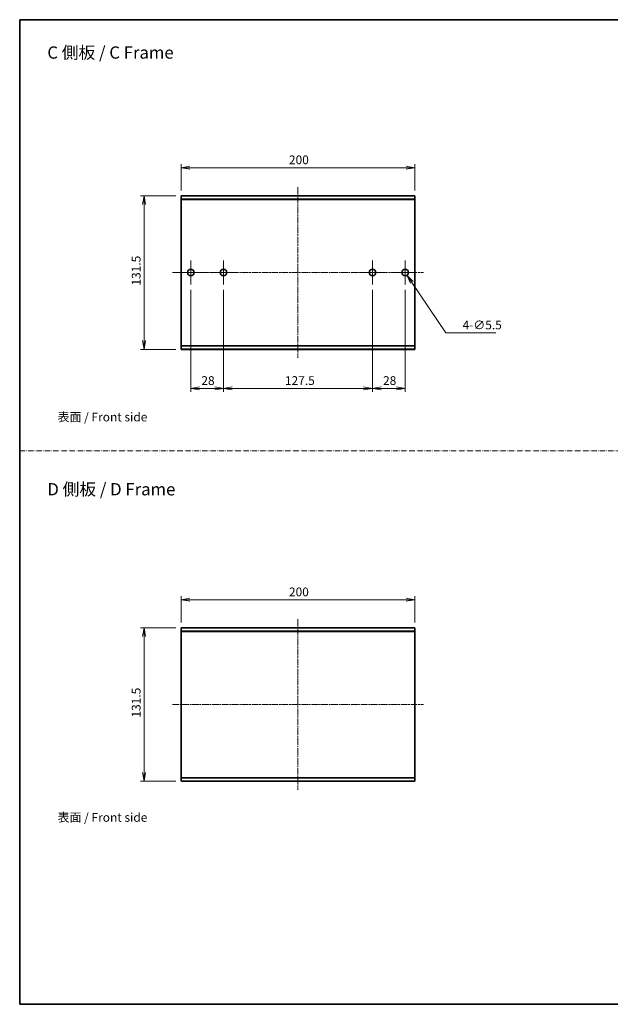
# Model space of a CAD drawing. Units: millimetres. Extents: x 0 to 7880, y 0 to 1264.
# Drawn here: x 3344 to 3849, y 0 to 843 of the extents above; entities that cross this region are included whole.
import ezdxf

# ---------------------------------------------------------------- set-up
doc = ezdxf.new("R2010")
doc.units = ezdxf.units.MM
doc.linetypes.add('CHAIN', pattern=[0.3543, 0.2362, -0.0295, 0.0591, -0.0295])
doc.linetypes.add('DASH_DOT', pattern=[0.37, 0.24, -0.06, 0.01, -0.06])
for name, color, linetype, lineweight in [('Border (ISO)', 7, 'Continuous', 35), ('Center Mark (ISO)', 131, 'Continuous', 18), ('Centerline (ISO)', 131, 'Continuous', 18), ('Dimension (ISO)', 7, 'Continuous', 18), ('Dimension (ISO) @ 1', 7, 'Continuous', 18), ('Sketch Geometry (ISO)', 7, 'Continuous', 18), ('Symbol (ISO)', 7, 'Continuous', 18), ('Visible (ISO)', 7, 'Continuous', 35), ('Visible Narrow (ISO)', 7, 'Continuous', 25)]:
    doc.layers.add(name, color=color, linetype=linetype, lineweight=lineweight)
doc.styles.add('Note Text (TK)', font='MS PGothic.ttf')
doc.dimstyles.new('Default - Method 1b (TK)', dxfattribs={"dimscale": 4, "dimtxt": 2.5, "dimasz": 2.5, "dimexe": 1, "dimexo": 1.5, "dimgap": 1, "dimtad": 1, "dimtoh": 1, "dimrnd": 1e-08, "dimdsep": 46, "dimtxsty": 'Note Text (TK)', "dimblk": 'OPEN', "dimcen": 0.09, "dimdle": 5, "dimclrd": 100, "dimclre": 100, "dimclrt": 7, "dimadec": 1, "dimazin": 1, "dimtfac": 1, "dimtmove": 0, "dimatfit": 3, "dimldrblk": 'OPEN', "dimfxl": 1, "dimtolj": 1, "dimlwd": -1, "dimlwe": -1, "dimarcsym": 0})

# ---------------------------------------------------------------- blocks, each defined once
blk = doc.blocks.new('図面枠 tk図枠')
at = {"layer": 'Border (ISO)'}
for p, q in [((14.5, 289), (405.5, 289)), ((14.5, 289), (14.5, 8)), ((14.5, 8), (405.5, 8))]:
    blk.add_line(p, q, dxfattribs=at)
blk = doc.blocks.new('_Open')
at = {"color": 0, "linetype": 'ByBlock', "lineweight": -2}
for p, q in [((-1, 0.17), (0, 0)), ((-1, -0.17), (0, 0)), ((0, 0), (-1, 0))]:
    blk.add_line(p, q, dxfattribs=at)
blk = doc.blocks.new('*D84')
at = {"layer": 'Defpoints', "color": 0}
for p in [(3681.65, 716.26), (3481.65, 692.26), (3681.65, 692.26)]:
    blk.add_point(p, dxfattribs=at)
at = {"layer": 'Dimension (ISO)', "color": 100}
for p, q in [((3481.65, 696.76), (3481.65, 719.26)), ((3681.65, 696.76), (3681.65, 719.26)), ((3489.15, 716.26), (3674.15, 716.26))]:
    blk.add_line(p, q, dxfattribs=at)
at = {"layer": 'Dimension (ISO)', "color": 100, "xscale": 7.5, "yscale": 7.5, "zscale": 7.5, "rotation": 180}
blk.add_blockref('_Open', (3481.65, 716.26), dxfattribs=at)
at = {"layer": 'Dimension (ISO)', "color": 100, "xscale": 7.5, "yscale": 7.5, "zscale": 7.5}
blk.add_blockref('_Open', (3681.65, 716.26), dxfattribs=at)
at = {"layer": 'Dimension (ISO)', "color": 7, "insert": (3573.94, 723.01), "char_height": 7.5, "attachment_point": 4, "style": 'Note Text (TK)'}
blk.add_mtext('\\A1;200', dxfattribs=at)
blk = doc.blocks.new('*D85')
at = {"layer": 'Defpoints', "color": 0}
for p in [(3481.65, 692.26), (3449.93, 560.76), (3481.65, 560.76)]:
    blk.add_point(p, dxfattribs=at)
at = {"layer": 'Dimension (ISO)', "color": 100}
for p, q in [((3477.15, 692.26), (3446.93, 692.26)), ((3449.93, 684.76), (3449.93, 568.26)), ((3477.15, 560.76), (3446.93, 560.76))]:
    blk.add_line(p, q, dxfattribs=at)
at = {"layer": 'Dimension (ISO)', "color": 100, "xscale": 7.5, "yscale": 7.5, "zscale": 7.5}
for p, rotation in [((3449.93, 692.26), 90), ((3449.93, 560.76), 270)]:
    blk.add_blockref('_Open', p, dxfattribs=dict(at, rotation=rotation))
at = {"layer": 'Dimension (ISO)', "color": 7, "insert": (3443.18, 615.35), "char_height": 7.5, "attachment_point": 4, "rotation": 90, "style": 'Note Text (TK)'}
blk.add_mtext('\\A1;131.5', dxfattribs=at)
blk = doc.blocks.new('*D70')
at = {"layer": 'Defpoints', "color": 0}
for p in [(3489.9, 616.26), (3517.9, 616.26), (3517.9, 527.26)]:
    blk.add_point(p, dxfattribs=at)
at = {"layer": 'Dimension (ISO)', "color": 100}
for p, q in [((3489.9, 611.76), (3489.9, 524.26)), ((3517.9, 611.76), (3517.9, 524.26)), ((3497.4, 527.26), (3510.4, 527.26))]:
    blk.add_line(p, q, dxfattribs=at)
at = {"layer": 'Dimension (ISO)', "color": 100, "xscale": 7.5, "yscale": 7.5, "zscale": 7.5, "rotation": 180}
blk.add_blockref('_Open', (3489.9, 527.26), dxfattribs=at)
at = {"layer": 'Dimension (ISO)', "color": 100, "xscale": 7.5, "yscale": 7.5, "zscale": 7.5}
blk.add_blockref('_Open', (3517.9, 527.26), dxfattribs=at)
at = {"layer": 'Dimension (ISO)', "color": 7, "insert": (3498.98, 534.01), "char_height": 7.5, "attachment_point": 4, "style": 'Note Text (TK)'}
blk.add_mtext('\\A1;28', dxfattribs=at)
blk = doc.blocks.new('*D71')
at = {"layer": 'Defpoints', "color": 0}
for p in [(3517.9, 616.26), (3645.4, 616.26), (3645.4, 527.26)]:
    blk.add_point(p, dxfattribs=at)
at = {"layer": 'Dimension (ISO)', "color": 100}
for p, q in [((3517.9, 611.76), (3517.9, 524.26)), ((3645.4, 611.76), (3645.4, 524.26)), ((3525.4, 527.26), (3637.9, 527.26))]:
    blk.add_line(p, q, dxfattribs=at)
at = {"layer": 'Dimension (ISO)', "color": 100, "xscale": 7.5, "yscale": 7.5, "zscale": 7.5, "rotation": 180}
blk.add_blockref('_Open', (3517.9, 527.26), dxfattribs=at)
at = {"layer": 'Dimension (ISO)', "color": 100, "xscale": 7.5, "yscale": 7.5, "zscale": 7.5}
blk.add_blockref('_Open', (3645.4, 527.26), dxfattribs=at)
at = {"layer": 'Dimension (ISO)', "color": 7, "insert": (3570.48, 534.01), "char_height": 7.5, "attachment_point": 4, "style": 'Note Text (TK)'}
blk.add_mtext('\\A1;127.5', dxfattribs=at)
blk = doc.blocks.new('*D72')
at = {"layer": 'Defpoints', "color": 0}
for p in [(3645.4, 616.26), (3673.4, 616.26), (3673.4, 527.26)]:
    blk.add_point(p, dxfattribs=at)
at = {"layer": 'Dimension (ISO)', "color": 100}
for p, q in [((3645.4, 611.76), (3645.4, 524.26)), ((3673.4, 611.76), (3673.4, 524.26)), ((3652.9, 527.26), (3665.9, 527.26))]:
    blk.add_line(p, q, dxfattribs=at)
at = {"layer": 'Dimension (ISO)', "color": 100, "xscale": 7.5, "yscale": 7.5, "zscale": 7.5, "rotation": 180}
blk.add_blockref('_Open', (3645.4, 527.26), dxfattribs=at)
at = {"layer": 'Dimension (ISO)', "color": 100, "xscale": 7.5, "yscale": 7.5, "zscale": 7.5}
blk.add_blockref('_Open', (3673.4, 527.26), dxfattribs=at)
at = {"layer": 'Dimension (ISO)', "color": 7, "insert": (3654.48, 534.01), "char_height": 7.5, "attachment_point": 4, "style": 'Note Text (TK)'}
blk.add_mtext('\\A1;28', dxfattribs=at)
blk = doc.blocks.new('*D73')
at = {"layer": 'Defpoints', "color": 0}
for p in [(3671.86, 628.79), (3674.94, 624.23)]:
    blk.add_point(p, dxfattribs=at)
at = {"layer": 'Dimension (ISO)', "color": 100}
for p, q in [((3673.13, 626.51), (3673.67, 626.51)), ((3673.4, 626.24), (3673.4, 626.78)), ((3708.25, 574.88), (3679.13, 618.02)), ((3751.02, 574.88), (3708.25, 574.88))]:
    blk.add_line(p, q, dxfattribs=at)
at = {"layer": 'Dimension (ISO)', "color": 100, "xscale": 7.5, "yscale": 7.5, "zscale": 7.5, "rotation": 124.0207206130271}
blk.add_blockref('_Open', (3674.94, 624.23), dxfattribs=at)
at = {"layer": 'Dimension (ISO)', "color": 7, "insert": (3722.58, 581.61), "char_height": 7.5, "attachment_point": 4, "style": 'Note Text (TK)'}
blk.add_mtext('\\A1;\\fMS PGothic|b0|i0;{\\H7.4700;4-∅5.5}', dxfattribs=at)
blk = doc.blocks.new('*D64')
at = {"layer": 'Defpoints', "color": 0}
for p in [(3681.65, 346.31), (3481.65, 322.31), (3681.65, 322.31)]:
    blk.add_point(p, dxfattribs=at)
at = {"layer": 'Dimension (ISO)', "color": 100}
for p, q in [((3481.65, 326.81), (3481.65, 349.31)), ((3489.15, 346.31), (3674.15, 346.31)), ((3681.65, 326.81), (3681.65, 349.31))]:
    blk.add_line(p, q, dxfattribs=at)
at = {"layer": 'Dimension (ISO)', "color": 100, "xscale": 7.5, "yscale": 7.5, "zscale": 7.5, "rotation": 180}
blk.add_blockref('_Open', (3481.65, 346.31), dxfattribs=at)
at = {"layer": 'Dimension (ISO)', "color": 100, "xscale": 7.5, "yscale": 7.5, "zscale": 7.5}
blk.add_blockref('_Open', (3681.65, 346.31), dxfattribs=at)
at = {"layer": 'Dimension (ISO)', "color": 7, "insert": (3573.94, 353.06), "char_height": 7.5, "attachment_point": 4, "style": 'Note Text (TK)'}
blk.add_mtext('\\A1;200', dxfattribs=at)
blk = doc.blocks.new('*D65')
at = {"layer": 'Defpoints', "color": 0}
for p in [(3481.65, 322.42), (3449.93, 190.92), (3481.65, 190.92)]:
    blk.add_point(p, dxfattribs=at)
at = {"layer": 'Dimension (ISO)', "color": 100}
for p, q in [((3477.15, 322.42), (3446.93, 322.42)), ((3449.93, 314.92), (3449.93, 198.42)), ((3477.15, 190.92), (3446.93, 190.92))]:
    blk.add_line(p, q, dxfattribs=at)
at = {"layer": 'Dimension (ISO)', "color": 100, "xscale": 7.5, "yscale": 7.5, "zscale": 7.5}
for p, rotation in [((3449.93, 322.42), 90), ((3449.93, 190.92), 270)]:
    blk.add_blockref('_Open', p, dxfattribs=dict(at, rotation=rotation))
at = {"layer": 'Dimension (ISO)', "color": 7, "insert": (3443.18, 245.5), "char_height": 7.5, "attachment_point": 4, "rotation": 90, "style": 'Note Text (TK)'}
blk.add_mtext('\\A1;131.5', dxfattribs=at)

msp = doc.modelspace()

# ---------------------------------------------------------------- linework, layer by layer
at = {"layer": 'Center Mark (ISO)', "linetype": 'CHAIN', "ltscale": 7.593151}
for p, q in [((3489.8987, 636.7617), (3489.8987, 616.2617)), ((3517.8987, 636.7617), (3517.8987, 616.2617)), ((3645.3987, 636.7617), (3645.3987, 616.2617)), ((3673.3987, 636.7617), (3673.3987, 616.2617)), ((3500.1487, 626.5117), (3479.6487, 626.5117)), ((3528.1487, 626.5117), (3507.6487, 626.5117)), ((3655.6487, 626.5117), (3635.1487, 626.5117)), ((3683.6487, 626.5117), (3663.1487, 626.5117))]:
    msp.add_line(p, q, dxfattribs=at)
at = {"layer": 'Centerline (ISO)', "linetype": 'CHAIN', "ltscale": 23.990969}
for p, q in [((3581.6487, 699.6537), (3581.6487, 553.3696)), ((3474.1487, 626.5117), (3689.1487, 626.5117)), ((3581.6487, 329.8071), (3581.6487, 183.5229)), ((3474.1487, 256.665), (3689.1487, 256.665))]:
    msp.add_line(p, q, dxfattribs=at)
at = {"layer": 'Sketch Geometry (ISO)', "color": 4, "linetype": 'DASH_DOT', "lineweight": 18, "ltscale": 19.164619}
msp.add_line((3343.6846, 474), (4513.6846, 474), dxfattribs=at)
at = {"layer": 'Visible (ISO)'}
for p, q in [((3481.6487, 692.1537), (3481.6487, 692.2617)), ((3681.6487, 692.2617), (3481.6487, 692.2617)), ((3481.6487, 692.1537), (3481.6487, 689.3451)), ((3681.6487, 692.2617), (3681.6487, 692.1537)), ((3681.6487, 689.3451), (3681.6487, 692.1537)), ((3481.6487, 689.1531), (3481.6487, 689.3451)), ((3481.6487, 563.8703), (3481.6487, 689.1531)), ((3681.6487, 689.3451), (3681.6487, 689.1531)), ((3681.6487, 689.1531), (3681.6487, 563.8703)), ((3481.6487, 563.6782), (3481.6487, 563.8703)), ((3481.6487, 563.6782), (3481.6487, 560.8696)), ((3481.6487, 560.7617), (3481.6487, 560.8696)), ((3481.6487, 560.7617), (3681.6487, 560.7617)), ((3681.6487, 563.8703), (3681.6487, 563.6782)), ((3681.6487, 560.8696), (3681.6487, 563.6782)), ((3681.6487, 560.8696), (3681.6487, 560.7617)), ((3481.6487, 322.3071), (3481.6487, 322.415)), ((3681.6487, 322.415), (3481.6487, 322.415)), ((3481.6487, 322.3071), (3481.6487, 319.4984)), ((3681.6487, 322.415), (3681.6487, 322.3071)), ((3681.6487, 319.4984), (3681.6487, 322.3071)), ((3481.6487, 319.3064), (3481.6487, 319.4984)), ((3481.6487, 194.0236), (3481.6487, 319.3064)), ((3681.6487, 319.4984), (3681.6487, 319.3064)), ((3681.6487, 319.3064), (3681.6487, 194.0236)), ((3481.6487, 193.8316), (3481.6487, 194.0236)), ((3681.6487, 194.0236), (3681.6487, 193.8316)), ((3481.6487, 193.8316), (3481.6487, 191.0229)), ((3481.6487, 190.915), (3481.6487, 191.0229)), ((3481.6487, 190.915), (3681.6487, 190.915)), ((3681.6487, 191.0229), (3681.6487, 193.8316)), ((3681.6487, 191.0229), (3681.6487, 190.915))]:
    msp.add_line(p, q, dxfattribs=at)
for centre in [(3489.8987, 626.5117), (3517.8987, 626.5117), (3645.3987, 626.5117), (3673.3987, 626.5117)]:
    msp.add_circle(centre, 2.75, dxfattribs=at)
at = {"layer": 'Visible Narrow (ISO)'}
for p, q in [((3481.6487, 692.1537), (3681.6487, 692.1537)), ((3681.6487, 689.3451), (3481.6487, 689.3451)), ((3481.6487, 689.1531), (3681.6487, 689.1531)), ((3681.6487, 563.8703), (3481.6487, 563.8703)), ((3481.6487, 563.6782), (3681.6487, 563.6782)), ((3681.6487, 560.8696), (3481.6487, 560.8696)), ((3481.6487, 322.3071), (3681.6487, 322.3071)), ((3681.6487, 319.4984), (3481.6487, 319.4984)), ((3481.6487, 319.3064), (3681.6487, 319.3064)), ((3681.6487, 194.0236), (3481.6487, 194.0236)), ((3481.6487, 193.8316), (3681.6487, 193.8316)), ((3681.6487, 191.0229), (3481.6487, 191.0229))]:
    msp.add_line(p, q, dxfattribs=at)

# ---------------------------------------------------------------- block references
at = {"xscale": 3, "yscale": 3, "zscale": 3}
msp.add_blockref('図面枠 tk図枠', (3300, -24), dxfattribs=at)

# ---------------------------------------------------------------- texts
at = {"layer": 'Symbol (ISO)', "color": 7, "attachment_point": 4, "line_spacing_factor": 1.5, "style": 'Note Text (TK)'}
for s, insert, char_height in [('\\fMS PGothic|b0|i0;{\\H10.5000;C 側板 / C Frame}', (3367.1567, 814.8868), 10.5), ('\\fＭＳ Ｐゴシック|b0|i0;表面 / Front side', (3375.8905, 502.8412), 7.5), ('\\fMS PGothic|b0|i0;{\\H10.5000;D 側板 / D Frame}', (3367.1567, 440.9916), 10.5), ('\\fＭＳ Ｐゴシック|b0|i0;表面 / Front side', (3375.8905, 160.0327), 7.5)]:
    msp.add_mtext(s, dxfattribs=dict(at, insert=insert, char_height=char_height))

# ---------------------------------------------------------------- dimensions: what is measured, and where the dimension line sits
at = {"layer": 'Dimension (ISO) @ 1', "color": 100}
for base, p1, p2, angle, picture, middle in [((3681.6487, 716.2617), (3481.6487, 692.2617), (3681.6487, 692.2617), 180, '*D84', (3581.6487, 716.2617)), ((3449.9303, 560.7617), (3481.6487, 692.2617), (3481.6487, 560.7617), 90, '*D85', (3449.9303, 626.5117)), ((3517.8987, 527.2585), (3489.8987, 616.2617), (3517.8987, 616.2617), 180, '*D70', (3503.8987, 527.2585)), ((3645.3987, 527.2585), (3517.8987, 616.2617), (3645.3987, 616.2617), 180, '*D71', (3581.6487, 527.2585)), ((3673.3987, 527.2585), (3645.3987, 616.2617), (3673.3987, 616.2617), 180, '*D72', (3659.3987, 527.2585)), ((3681.6487, 346.3071), (3481.6487, 322.3071), (3681.6487, 322.3071), 180, '*D64', (3581.6487, 346.3071)), ((3449.9303, 190.915), (3481.6487, 322.415), (3481.6487, 190.915), 90, '*D65', (3449.9303, 256.665))]:
    dim = msp.add_linear_dim(base=base, p1=p1, p2=p2, angle=angle, dimstyle='Default - Method 1b (TK)', override={"dimscale": 1, "dimtxt": 7.5, "dimasz": 7.5, "dimexe": 3, "dimexo": 4.5, "dimgap": 3, "dimdec": 2, "dimcen": 0.27, "dimtol": 0, "dimlim": 0, "dimtp": 0, "dimtm": 0, "dimtdec": 2, "dimtix": 0, "dimtofl": 0, "dimtmove": 0, "dimatfit": 1}, dxfattribs=at)
    dim.commit()
    dim.dimension.update_dxf_attribs({"geometry": picture, "text_midpoint": middle, "dimtype": 128})
dim = msp.add_diameter_dim_2p(p1=(3671.8601, 628.791), p2=(3674.9373, 624.2324), text='\\fMS PGothic|b0|i0;{\\H7.4700;4-<>}', dimstyle='Default - Method 1b (TK)', override={"dimscale": 1, "dimtxt": 7.5, "dimasz": 7.5, "dimexe": 3, "dimexo": 4.5, "dimgap": 3, "dimtih": 1, "dimtoh": 1, "dimdec": 2, "dimlfac": 1, "dimcen": 0.27, "dimtol": 0, "dimlim": 0, "dimtp": 0, "dimtm": 0, "dimtdec": 2, "dimtix": 0, "dimtofl": 0, "dimtmove": 0, "dimatfit": 3}, dxfattribs=at)
dim.commit()
dim.dimension.update_dxf_attribs({"geometry": '*D73', "text_midpoint": (3736.8034, 574.8755), "dimtype": 131})

doc.saveas('drawing.dxf')
